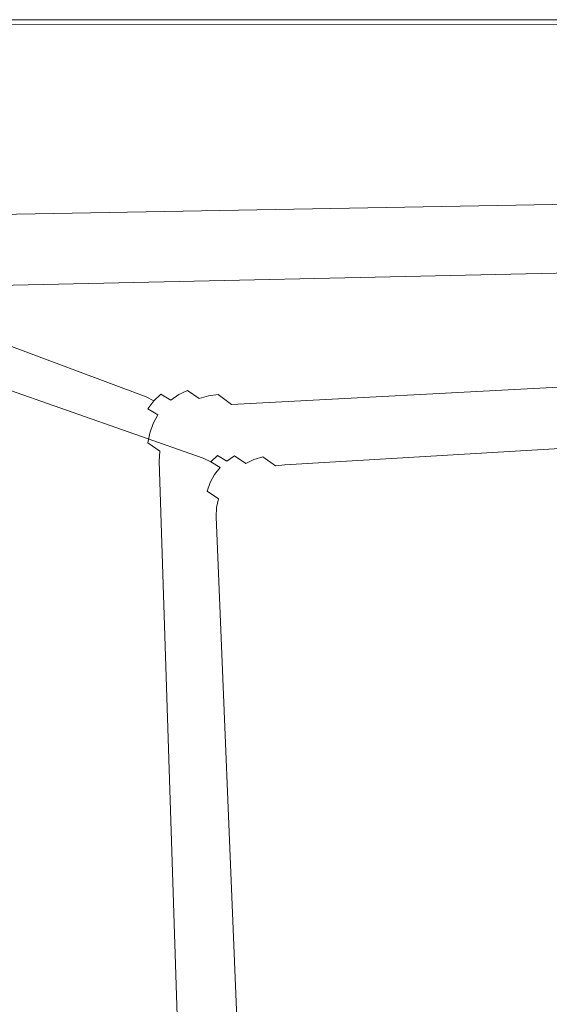
# Model space of a CAD drawing. Extents: x -740 to 760, y -323 to 527.
# Drawn here: x -539 to -338, y 153 to 527 of the extents above; entities that cross this region are included whole.
import ezdxf

# ---------------------------------------------------------------- set-up
doc = ezdxf.new("R2010")
doc.units = 0
doc.header["$LTSCALE"] = 500
doc.header["$MEASUREMENT"] = 0
doc.layers.add('BESCO_AKRYL', color=7, linetype='Continuous')
doc.layers.add('BESCO_CHROM', color=7, linetype='Continuous')

msp = doc.modelspace()

# ---------------------------------------------------------------- linework, layer by layer
at = {"layer": 'BESCO_AKRYL', "lineweight": 0}
for points, invisible_edges in [([(-734.76, 527.09, 274.82), (-734.76, 527.09, 286.82), (755.24, 527.09, 286.82), (755.24, 527.09, 274.82)], 7), ([(755.19, 527.06, 287.6), (755.24, 527.09, 286.82), (-734.76, 527.09, 286.82), (-734.72, 527.04, 287.6)], 15), ([(755.02, 526.98, 288.36), (755.19, 527.06, 287.6), (-734.72, 527.04, 287.6), (-734.59, 526.91, 288.36)], 15), ([(754.76, 526.84, 289.09), (755.02, 526.98, 288.36), (-734.59, 526.91, 288.36), (-734.37, 526.7, 289.09)], 15), ([(754.39, 526.65, 289.76), (754.76, 526.84, 289.09), (-734.37, 526.7, 289.09), (-734.08, 526.41, 289.76)], 15), ([(753.94, 526.42, 290.35), (754.39, 526.65, 289.76), (-734.08, 526.41, 289.76), (-733.72, 526.05, 290.35)], 15), ([(753.41, 526.14, 290.86), (753.94, 526.42, 290.35), (-733.72, 526.05, 290.35), (-733.3, 525.63, 290.86)], 15), ([(752.81, 525.84, 291.27), (753.41, 526.14, 290.86), (-733.3, 525.63, 290.86), (-732.83, 525.15, 291.27)], 3), ([(752.17, 525.51, 291.57), (752.81, 525.84, 291.27), (-732.83, 525.15, 291.27), (-732.32, 524.64, 291.57)], 15), ([(751.49, 525.16, 291.75), (752.17, 525.51, 291.57), (-732.32, 524.64, 291.57), (-731.78, 524.1, 291.76)], 15), ([(750.79, 524.8, 291.81), (751.49, 525.16, 291.75), (-731.78, 524.1, 291.76), (-731.22, 523.55, 291.82)], 15), ([(-663.3, 455.57, 291.82), (612.7, 453.79, 291.46), (750.79, 524.8, 291.81), (-731.22, 523.55, 291.82)], 15), ([(476.43, 440.02, -124.79), (-474.56, 391.61, -125.23), (-635.78, 451.5, 274.82), (638.96, 474.37, 274.82)], 11), ([(-663.3, 455.57, 291.82), (-662.59, 454.88, 291.8), (612.31, 453.59, 291.45), (612.7, 453.79, 291.46)], 15), ([(-662.59, 454.88, 291.8), (-661.87, 454.21, 291.75), (611.92, 453.39, 291.41), (612.31, 453.59, 291.45)], 15), ([(-661.87, 454.21, 291.75), (-661.14, 453.56, 291.67), (611.53, 453.2, 291.34), (611.92, 453.39, 291.41)], 15), ([(-661.14, 453.56, 291.67), (-660.39, 452.93, 291.55), (611.14, 453.01, 291.25), (611.53, 453.2, 291.34)], 15), ([(-660.39, 452.93, 291.55), (-659.63, 452.32, 291.4), (610.76, 452.83, 291.14), (611.14, 453.01, 291.25)], 15), ([(-659.63, 452.32, 291.4), (-658.86, 451.73, 291.21), (610.38, 452.66, 290.99), (610.76, 452.83, 291.14)], 15), ([(-658.86, 451.73, 291.21), (-658.08, 451.16, 291), (610.02, 452.49, 290.83), (610.38, 452.66, 290.99)], 15), ([(-658.08, 451.16, 291), (-657.3, 450.62, 290.75), (609.66, 452.32, 290.64), (610.02, 452.49, 290.83)], 15), ([(-657.3, 450.62, 290.75), (-656.51, 450.11, 290.47), (609.3, 452.17, 290.42), (609.66, 452.32, 290.64)], 15), ([(-656.51, 450.11, 290.47), (-655.71, 449.62, 290.15), (608.97, 452.02, 290.19), (609.3, 452.17, 290.42)], 15), ([(-613.64, 424.55, 272.85), (608.97, 452.02, 290.19), (-655.71, 449.62, 290.15), (-613.64, 424.55, 272.85)], 15), ([(-646.18, 448.68, 274.82), (-642.87, 450.19, 274.82), (-481.67, 390.07, -125.23), (-484.97, 388.47, -125.23)], 14), ([(-642.87, 450.19, 274.82), (-639.38, 451.13, 274.82), (-478.17, 391.13, -125.23), (-481.67, 390.07, -125.23)], 14), ([(-639.38, 451.13, 274.82), (-635.78, 451.5, 274.82), (-474.56, 391.61, -125.23), (-478.17, 391.13, -125.23)], 14), ([(608.64, 451.89, 289.93), (608.97, 452.02, 290.19), (-613.64, 424.55, 272.85), (-612.89, 424.11, 272.5)], 13), ([(608.32, 451.76, 289.65), (608.64, 451.89, 289.93), (-612.89, 424.11, 272.5), (-612.16, 423.69, 272.08)], 15), ([(608.02, 451.64, 289.35), (608.32, 451.76, 289.65), (-612.16, 423.69, 272.08), (-611.46, 423.29, 271.59)], 15), ([(607.74, 451.53, 289.04), (608.02, 451.64, 289.35), (-611.46, 423.29, 271.59), (-610.79, 422.93, 271.04)], 15), ([(607.47, 451.43, 288.7), (607.74, 451.53, 289.04), (-610.79, 422.93, 271.04), (-610.15, 422.6, 270.43)], 15), ([(607.22, 451.35, 288.35), (607.47, 451.43, 288.7), (-610.15, 422.6, 270.43), (-609.56, 422.3, 269.76)], 15), ([(606.99, 451.27, 287.99), (607.22, 451.35, 288.35), (-609.56, 422.3, 269.76), (-609.02, 422.03, 269.03)], 15), ([(606.78, 451.21, 287.61), (606.99, 451.27, 287.99), (-609.02, 422.03, 269.03), (-608.52, 421.81, 268.26)], 15), ([(606.59, 451.16, 287.22), (606.78, 451.21, 287.61), (-608.52, 421.81, 268.26), (-608.08, 421.62, 267.45)], 15), ([(606.42, 451.12, 286.82), (606.59, 451.16, 287.22), (-608.08, 421.62, 267.45), (-607.69, 421.48, 266.61)], 15), ([(451.84, 418.57, -103.88), (606.42, 451.12, 286.82), (-607.69, 421.48, 266.61), (-453.69, 367.77, -104.31)], 15), ([(-651.92, 444.15, 274.82), (-649.22, 446.65, 274.82), (-488, 386.34, -125.23), (-490.67, 383.76, -125.23)], 6), ([(-649.22, 446.65, 274.82), (-646.18, 448.68, 274.82), (-484.97, 388.47, -125.23), (-488, 386.34, -125.23)], 14), ([(-654.21, 441.24, 274.82), (-651.92, 444.15, 274.82), (-490.67, 383.76, -125.23), (-492.92, 380.78, -125.23)], 14), ([(-657.33, 434.48, 274.82), (-656.03, 437.99, 274.82), (-494.7, 377.46, -125.23), (-495.97, 373.91, -125.23)], 14), ([(-656.03, 437.99, 274.82), (-654.21, 441.24, 274.82), (-492.92, 380.78, -125.23), (-494.7, 377.46, -125.23)], 14), ([(476.43, 440.02, -124.79), (473.64, 438.87, -130.45), (-471.6, 390.11, -130.88), (-474.56, 391.61, -125.23)], 15), ([(473.64, 438.87, -130.45), (470.11, 436.76, -135.85), (-467.85, 387.78, -136.24), (-471.6, 390.11, -130.88)], 15), ([(-658.09, 430.8, 274.82), (-657.33, 434.48, 274.82), (-495.97, 373.91, -125.23), (-496.69, 370.19, -125.23)], 14), ([(470.11, 436.76, -135.85), (465.9, 433.73, -140.87), (-463.36, 384.67, -141.21), (-467.85, 387.78, -136.24)], 15), ([(-658.28, 427.05, 274.82), (-658.09, 430.8, 274.82), (-496.69, 370.19, -125.23), (-496.85, 366.4, -125.23)], 14), ([(465.9, 433.73, -140.87), (461.08, 429.85, -145.43), (-458.22, 380.84, -145.7), (-463.36, 384.67, -141.21)], 11), ([(-496.85, 366.4, -125.23), (-483.46, -48.59, -125.04), (-641.94, -236.05, 274.82), (-658.28, 427.05, 274.82)], 11), ([(461.08, 429.85, -145.43), (455.76, 425.21, -149.44), (-452.53, 376.36, -149.64), (-458.22, 380.84, -145.7)], 7), ([(455.76, 425.21, -149.44), (450.03, 419.89, -152.82), (-446.4, 371.33, -152.97), (-452.53, 376.36, -149.64)], 15), ([(-617.58, 418.83, 266.52), (-463.59, 364.82, -104.32), (-460.45, 366.31, -104.32), (-614.44, 420.23, 266.53)], 15), ([(-614.44, 420.23, 266.53), (-460.45, 366.31, -104.32), (-457.13, 367.3, -104.31), (-611.11, 421.12, 266.56)], 15), ([(-611.11, 421.12, 266.56), (-457.13, 367.3, -104.31), (-453.69, 367.77, -104.31), (-607.69, 421.48, 266.61)], 15), ([(450.03, 419.89, -152.82), (444, 414.03, -155.53), (-439.92, 365.85, -155.61), (-446.4, 371.33, -152.97)], 15), ([(-623.01, 414.64, 266.56), (-468.97, 360.47, -104.32), (-466.45, 362.85, -104.32), (-620.46, 416.95, 266.53)], 14), ([(-620.46, 416.95, 266.53), (-466.45, 362.85, -104.32), (-463.59, 364.82, -104.32), (-617.58, 418.83, 266.52)], 15), ([(451.84, 418.57, -103.88), (-453.69, 367.77, -104.31), (-450.86, 366.42, -109.97), (449.2, 417.5, -109.54)], 15), ([(449.2, 417.5, -109.54), (-450.86, 366.42, -109.97), (-447.27, 364.31, -115.33), (445.85, 415.54, -114.93)], 15), ([(445.85, 415.54, -114.93), (-447.27, 364.31, -115.33), (-442.97, 361.49, -120.3), (441.86, 412.74, -119.96)], 15), ([(-626.88, 408.97, 266.67), (-472.77, 354.68, -104.32), (-471.1, 357.72, -104.32), (-625.17, 411.96, 266.61)], 15), ([(-625.17, 411.96, 266.61), (-471.1, 357.72, -104.32), (-468.97, 360.47, -104.32), (-623.01, 414.64, 266.56)], 15), ([(441.86, 412.74, -119.96), (-442.97, 361.49, -120.3), (-438.05, 358.02, -124.79), (437.3, 409.16, -124.51)], 15), ([(444, 414.03, -155.53), (437.78, 407.74, -157.5), (-433.24, 360.03, -157.53), (-439.92, 365.85, -155.61)], 15), ([(-628.09, 405.75, 266.75), (-473.96, 351.42, -104.32), (-472.77, 354.68, -104.32), (-626.88, 408.97, 266.67)], 15), ([(437.3, 409.16, -124.51), (-438.05, 358.02, -124.79), (-432.6, 353.96, -128.73), (432.26, 404.87, -128.52)], 14), ([(-628.79, 402.38, 266.85), (-474.62, 348.01, -104.31), (-473.96, 351.42, -104.32), (-628.09, 405.75, 266.75)], 15), ([(437.78, 407.74, -157.5), (431.51, 401.16, -158.69), (-426.47, 354, -158.7), (-433.24, 360.03, -157.53)], 15), ([(432.26, 404.87, -128.52), (-432.6, 353.96, -128.73), (-426.72, 349.4, -132.05), (426.84, 399.97, -131.91)], 15), ([(-628.95, 398.95, 266.95), (-474.75, 344.54, -104.31), (-474.62, 348.01, -104.31), (-628.79, 402.38, 266.85)], 15), ([(431.51, 401.16, -158.69), (425.28, 394.43, -159.09), (-419.75, 347.87, -159.09), (-426.47, 354, -158.7)], 15), ([(-474.75, 344.54, -104.31), (-628.95, 398.95, 266.95), (-608.67, -207.84, 286.5), (-459.04, -35.18, -104.13)], 15), ([(426.84, 399.97, -131.91), (-426.72, 349.4, -132.05), (-420.51, 344.43, -134.7), (421.13, 394.56, -134.62)], 15), ([(425.28, 394.43, -159.09), (460.37, 140.68, -159.09), (-430.53, -37.98, -159.09), (-419.75, 347.87, -159.09)], 15), ([(421.13, 394.56, -134.62), (-420.51, 344.43, -134.7), (-414.11, 339.15, -136.62), (415.26, 388.76, -136.58)], 15), ([(-482.02, 386.96, -130.88), (-484.97, 388.47, -125.23), (-481.67, 390.07, -125.23), (-478.72, 388.57, -130.88)], 15), ([(-478.72, 388.57, -130.88), (-481.67, 390.07, -125.23), (-478.17, 391.13, -125.23), (-475.22, 389.63, -130.88)], 15), ([(-474.96, 386.24, -136.24), (-478.72, 388.57, -130.88), (-475.22, 389.63, -130.88), (-471.46, 387.3, -136.24)], 15), ([(-475.22, 389.63, -130.88), (-478.17, 391.13, -125.23), (-474.56, 391.61, -125.23), (-471.6, 390.11, -130.88)], 15), ([(-471.46, 387.3, -136.24), (-475.22, 389.63, -130.88), (-471.6, 390.11, -130.88), (-467.85, 387.78, -136.24)], 15), ([(-487.71, 382.25, -130.89), (-490.67, 383.76, -125.23), (-488, 386.34, -125.23), (-485.04, 384.84, -130.89)], 6), ([(-485.04, 384.84, -130.89), (-488, 386.34, -125.23), (-484.97, 388.47, -125.23), (-482.02, 386.96, -130.88)], 15), ([(-481.29, 382.5, -136.24), (-485.04, 384.84, -130.89), (-482.02, 386.96, -130.88), (-478.26, 384.62, -136.24)], 6), ([(-478.26, 384.62, -136.24), (-482.02, 386.96, -130.88), (-478.72, 388.57, -130.88), (-474.96, 386.24, -136.24)], 7), ([(-473.78, 381.5, -141.21), (-478.26, 384.62, -136.24), (-474.96, 386.24, -136.24), (-470.48, 383.12, -141.21)], 15), ([(-470.48, 383.12, -141.21), (-474.96, 386.24, -136.24), (-471.46, 387.3, -136.24), (-466.98, 384.18, -141.21)], 6), ([(-466.98, 384.18, -141.21), (-471.46, 387.3, -136.24), (-467.85, 387.78, -136.24), (-463.36, 384.67, -141.21)], 7), ([(415.26, 388.76, -136.58), (-414.11, 339.15, -136.62), (-407.62, 333.67, -137.79), (409.33, 382.69, -137.78)], 15), ([(-489.96, 379.26, -130.89), (-492.92, 380.78, -125.23), (-490.67, 383.76, -125.23), (-487.71, 382.25, -130.89)], 7), ([(-486.21, 376.92, -136.24), (-489.96, 379.26, -130.89), (-487.71, 382.25, -130.89), (-483.96, 379.91, -136.24)], 14), ([(-483.96, 379.91, -136.24), (-487.71, 382.25, -130.89), (-485.04, 384.84, -130.89), (-481.29, 382.5, -136.24)], 15), ([(-479.47, 376.79, -141.21), (-483.96, 379.91, -136.24), (-481.29, 382.5, -136.24), (-476.8, 379.38, -141.21)], 15), ([(-476.8, 379.38, -141.21), (-481.29, 382.5, -136.24), (-478.26, 384.62, -136.24), (-473.78, 381.5, -141.21)], 15), ([(-468.64, 377.67, -145.7), (-473.78, 381.5, -141.21), (-470.48, 383.12, -141.21), (-465.34, 379.28, -145.7)], 15), ([(-465.34, 379.28, -145.7), (-470.48, 383.12, -141.21), (-466.98, 384.18, -141.21), (-461.84, 380.35, -145.7)], 15), ([(-461.84, 380.35, -145.7), (-466.98, 384.18, -141.21), (-463.36, 384.67, -141.21), (-458.22, 380.84, -145.7)], 15), ([(409.33, 382.69, -137.78), (-407.62, 333.67, -137.79), (-401.16, 328.1, -138.18), (403.45, 376.5, -138.18)], 15), ([(-491.74, 375.95, -130.88), (-494.7, 377.46, -125.23), (-492.92, 380.78, -125.23), (-489.96, 379.26, -130.89)], 15), ([(-487.99, 373.61, -136.24), (-491.74, 375.95, -130.88), (-489.96, 379.26, -130.89), (-486.21, 376.92, -136.24)], 7), ([(-481.72, 373.8, -141.21), (-486.21, 376.92, -136.24), (-483.96, 379.91, -136.24), (-479.47, 376.79, -141.21)], 15), ([(-474.33, 372.95, -145.7), (-479.47, 376.79, -141.21), (-476.8, 379.38, -141.21), (-471.66, 375.54, -145.7)], 15), ([(-471.66, 375.54, -145.7), (-476.8, 379.38, -141.21), (-473.78, 381.5, -141.21), (-468.64, 377.67, -145.7)], 15), ([(-462.95, 373.18, -149.65), (-468.64, 377.67, -145.7), (-465.34, 379.28, -145.7), (-459.65, 374.8, -149.64)], 15), ([(-459.65, 374.8, -149.64), (-465.34, 379.28, -145.7), (-461.84, 380.35, -145.7), (-456.15, 375.87, -149.64)], 15), ([(-456.15, 375.87, -149.64), (-461.84, 380.35, -145.7), (-458.22, 380.84, -145.7), (-452.53, 376.36, -149.64)], 15), ([(-493.01, 372.39, -130.88), (-495.97, 373.91, -125.23), (-494.7, 377.46, -125.23), (-491.74, 375.95, -130.88)], 15), ([(-489.26, 370.05, -136.24), (-493.01, 372.39, -130.88), (-491.74, 375.95, -130.88), (-487.99, 373.61, -136.24)], 7), ([(-483.5, 370.49, -141.21), (-487.99, 373.61, -136.24), (-486.21, 376.92, -136.24), (-481.72, 373.8, -141.21)], 15), ([(-476.59, 369.96, -145.7), (-481.72, 373.8, -141.21), (-479.47, 376.79, -141.21), (-474.33, 372.95, -145.7)], 15), ([(-468.64, 368.46, -149.65), (-474.33, 372.95, -145.7), (-471.66, 375.54, -145.7), (-465.97, 371.06, -149.65)], 15), ([(-465.97, 371.06, -149.65), (-471.66, 375.54, -145.7), (-468.64, 377.67, -145.7), (-462.95, 373.18, -149.65)], 15), ([(-456.82, 368.15, -152.97), (-462.95, 373.18, -149.65), (-459.65, 374.8, -149.64), (-453.51, 369.77, -152.97)], 15), ([(-453.51, 369.77, -152.97), (-459.65, 374.8, -149.64), (-456.15, 375.87, -149.64), (-450.01, 370.84, -152.97)], 15), ([(-450.01, 370.84, -152.97), (-456.15, 375.87, -149.64), (-452.53, 376.36, -149.64), (-446.4, 371.33, -152.97)], 15), ([(403.45, 376.5, -138.18), (-401.16, 328.1, -138.18), (-408.69, -25.11, -138.18), (438.67, 144.49, -138.18)], 15), ([(-493.74, 368.67, -130.88), (-496.69, 370.19, -125.23), (-495.97, 373.91, -125.23), (-493.01, 372.39, -130.88)], 15), ([(-489.98, 366.33, -136.24), (-493.74, 368.67, -130.88), (-493.01, 372.39, -130.88), (-489.26, 370.05, -136.24)], 7), ([(-484.77, 366.93, -141.21), (-489.26, 370.05, -136.24), (-487.99, 373.61, -136.24), (-483.5, 370.49, -141.21)], 15), ([(-479.64, 363.08, -145.7), (-484.77, 366.93, -141.21), (-483.5, 370.49, -141.21), (-478.37, 366.64, -145.7)], 15), ([(-478.37, 366.64, -145.7), (-483.5, 370.49, -141.21), (-481.72, 373.8, -141.21), (-476.59, 369.96, -145.7)], 15), ([(-470.9, 365.48, -149.65), (-476.59, 369.96, -145.7), (-474.33, 372.95, -145.7), (-468.64, 368.46, -149.65)], 15), ([(-462.51, 363.43, -152.97), (-468.64, 368.46, -149.65), (-465.97, 371.06, -149.65), (-459.84, 366.02, -152.97)], 15), ([(-459.84, 366.02, -152.97), (-465.97, 371.06, -149.65), (-462.95, 373.18, -149.65), (-456.82, 368.15, -152.97)], 15), ([(-447.04, 364.29, -155.61), (-453.51, 369.77, -152.97), (-450.01, 370.84, -152.97), (-443.54, 365.36, -155.61)], 15), ([(-443.54, 365.36, -155.61), (-450.01, 370.84, -152.97), (-446.4, 371.33, -152.97), (-439.92, 365.85, -155.61)], 15), ([(-493.9, 364.88, -130.88), (-496.85, 366.4, -125.23), (-496.69, 370.19, -125.23), (-493.74, 368.67, -130.88)], 15), ([(-490.14, 362.54, -136.24), (-493.9, 364.88, -130.88), (-493.74, 368.67, -130.88), (-489.98, 366.33, -136.24)], 15), ([(-485.49, 363.2, -141.21), (-489.98, 366.33, -136.24), (-489.26, 370.05, -136.24), (-484.77, 366.93, -141.21)], 14), ([(-480.36, 359.36, -145.7), (-485.49, 363.2, -141.21), (-484.77, 366.93, -141.21), (-479.64, 363.08, -145.7)], 15), ([(-473.94, 358.6, -149.65), (-479.64, 363.08, -145.7), (-478.37, 366.64, -145.7), (-472.68, 362.16, -149.65)], 15), ([(-472.68, 362.16, -149.65), (-478.37, 366.64, -145.7), (-476.59, 369.96, -145.7), (-470.9, 365.48, -149.65)], 15), ([(-464.76, 360.44, -152.97), (-470.9, 365.48, -149.65), (-468.64, 368.46, -149.65), (-462.51, 363.43, -152.97)], 15), ([(-457.63, 364.96, -109.97), (-454.3, 365.95, -109.97), (-457.13, 367.3, -104.31), (-460.45, 366.31, -104.32)], 15), ([(-453.37, 360.54, -155.61), (-459.84, 366.02, -152.97), (-456.82, 368.15, -152.97), (-450.34, 362.67, -155.61)], 15), ([(-454.3, 365.95, -109.97), (-450.86, 366.42, -109.97), (-453.69, 367.77, -104.31), (-457.13, 367.3, -104.31)], 15), ([(-450.34, 362.67, -155.61), (-456.82, 368.15, -152.97), (-453.51, 369.77, -152.97), (-447.04, 364.29, -155.61)], 15), ([(-496.85, 366.4, -125.23), (-493.9, 364.88, -130.88), (-480.61, -48.02, -130.71), (-483.46, -48.59, -125.04)], 15), ([(-493.9, 364.88, -130.88), (-490.14, 362.54, -136.24), (-476.98, -47.29, -136.09), (-480.61, -48.02, -130.71)], 15), ([(-485.66, 359.41, -141.21), (-490.14, 362.54, -136.24), (-489.98, 366.33, -136.24), (-485.49, 363.2, -141.21)], 7), ([(-480.52, 355.56, -145.7), (-485.66, 359.41, -141.21), (-485.49, 363.2, -141.21), (-480.36, 359.36, -145.7)], 15), ([(-474.67, 354.87, -149.65), (-480.36, 359.36, -145.7), (-479.64, 363.08, -145.7), (-473.94, 358.6, -149.65)], 15), ([(-466.54, 357.12, -152.97), (-472.68, 362.16, -149.65), (-470.9, 365.48, -149.65), (-464.76, 360.44, -152.97)], 15), ([(-463.62, 361.49, -109.97), (-460.76, 363.46, -109.97), (-463.59, 364.82, -104.32), (-466.45, 362.85, -104.32)], 15), ([(-458.29, 354.96, -155.61), (-464.76, 360.44, -152.97), (-462.51, 363.43, -152.97), (-456.03, 357.95, -155.61)], 15), ([(-460.03, 359.38, -115.33), (-457.17, 361.35, -115.33), (-460.76, 363.46, -109.97), (-463.62, 361.49, -109.97)], 6), ([(-460.76, 363.46, -109.97), (-457.63, 364.96, -109.97), (-460.45, 366.31, -104.32), (-463.59, 364.82, -104.32)], 15), ([(-456.03, 357.95, -155.61), (-462.51, 363.43, -152.97), (-459.84, 366.02, -152.97), (-453.37, 360.54, -155.61)], 15), ([(-457.17, 361.35, -115.33), (-454.04, 362.85, -115.33), (-457.63, 364.96, -109.97), (-460.76, 363.46, -109.97)], 15), ([(-454.04, 362.85, -115.33), (-450.71, 363.84, -115.33), (-454.3, 365.95, -109.97), (-457.63, 364.96, -109.97)], 15), ([(-450.71, 363.84, -115.33), (-447.27, 364.31, -115.33), (-450.86, 366.42, -109.97), (-454.3, 365.95, -109.97)], 15), ([(-449.74, 360.02, -120.3), (-446.41, 361.02, -120.3), (-450.71, 363.84, -115.33), (-454.04, 362.85, -115.33)], 14), ([(-446.41, 361.02, -120.3), (-442.97, 361.49, -120.3), (-447.27, 364.31, -115.33), (-450.71, 363.84, -115.33)], 15), ([(-443.66, 356.85, -157.53), (-450.34, 362.67, -155.61), (-447.04, 364.29, -155.61), (-440.36, 358.47, -157.53)], 15), ([(-440.36, 358.47, -157.53), (-447.04, 364.29, -155.61), (-443.54, 365.36, -155.61), (-436.86, 359.54, -157.53)], 15), ([(-436.86, 359.54, -157.53), (-443.54, 365.36, -155.61), (-439.92, 365.85, -155.61), (-433.24, 360.03, -157.53)], 15), ([(-490.14, 362.54, -136.24), (-485.66, 359.41, -141.21), (-472.64, -46.42, -141.09), (-476.98, -47.29, -136.09)], 15), ([(-485.66, 359.41, -141.21), (-480.52, 355.56, -145.7), (-467.68, -45.43, -145.61), (-472.64, -46.42, -141.09)], 7), ([(-474.83, 351.08, -149.64), (-480.52, 355.56, -145.7), (-480.36, 359.36, -145.7), (-474.67, 354.87, -149.65)], 15), ([(-467.81, 353.56, -152.97), (-473.94, 358.6, -149.65), (-472.68, 362.16, -149.65), (-466.54, 357.12, -152.97)], 15), ([(-468.27, 356.36, -109.97), (-466.15, 359.11, -109.97), (-468.97, 360.47, -104.32), (-471.1, 357.72, -104.32)], 15), ([(-466.15, 359.11, -109.97), (-463.62, 361.49, -109.97), (-466.45, 362.85, -104.32), (-468.97, 360.47, -104.32)], 6), ([(-460.07, 351.64, -155.61), (-466.54, 357.12, -152.97), (-464.76, 360.44, -152.97), (-458.29, 354.96, -155.61)], 15), ([(-462.56, 356.99, -115.33), (-460.03, 359.38, -115.33), (-463.62, 361.49, -109.97), (-466.15, 359.11, -109.97)], 7), ([(-458.26, 354.17, -120.3), (-455.74, 356.55, -120.3), (-460.03, 359.38, -115.33), (-462.56, 356.99, -115.33)], 15), ([(-455.74, 356.55, -120.3), (-452.87, 358.52, -120.3), (-457.17, 361.35, -115.33), (-460.03, 359.38, -115.33)], 15), ([(-452.87, 358.52, -120.3), (-449.74, 360.02, -120.3), (-454.04, 362.85, -115.33), (-457.17, 361.35, -115.33)], 6), ([(-449.35, 352.13, -157.53), (-456.03, 357.95, -155.61), (-453.37, 360.54, -155.61), (-446.68, 354.72, -157.53)], 15), ([(-446.68, 354.72, -157.53), (-453.37, 360.54, -155.61), (-450.34, 362.67, -155.61), (-443.66, 356.85, -157.53)], 15), ([(-447.95, 355.04, -124.79), (-444.82, 356.55, -124.79), (-449.74, 360.02, -120.3), (-452.87, 358.52, -120.3)], 15), ([(-444.82, 356.55, -124.79), (-441.49, 357.54, -124.79), (-446.41, 361.02, -120.3), (-449.74, 360.02, -120.3)], 15), ([(-441.49, 357.54, -124.79), (-438.05, 358.02, -124.79), (-442.97, 361.49, -120.3), (-446.41, 361.02, -120.3)], 6), ([(-433.59, 352.43, -158.7), (-440.36, 358.47, -157.53), (-436.86, 359.54, -157.53), (-430.09, 353.5, -158.7)], 15), ([(-430.09, 353.5, -158.7), (-436.86, 359.54, -157.53), (-433.24, 360.03, -157.53), (-426.47, 354, -158.7)], 15), ([(-480.52, 355.56, -145.7), (-474.83, 351.08, -149.64), (-462.18, -44.33, -149.57), (-467.68, -45.43, -145.61)], 15), ([(-468.53, 349.84, -152.97), (-474.67, 354.87, -149.65), (-473.94, 358.6, -149.65), (-467.81, 353.56, -152.97)], 15), ([(-469.95, 353.32, -109.97), (-468.27, 356.36, -109.97), (-471.1, 357.72, -104.32), (-472.77, 354.68, -104.32)], 15), ([(-466.35, 351.2, -115.33), (-464.68, 354.25, -115.33), (-468.27, 356.36, -109.97), (-469.95, 353.32, -109.97)], 14), ([(-464.68, 354.25, -115.33), (-462.56, 356.99, -115.33), (-466.15, 359.11, -109.97), (-468.27, 356.36, -109.97)], 14), ([(-461.34, 348.07, -155.61), (-467.81, 353.56, -152.97), (-466.54, 357.12, -152.97), (-460.07, 351.64, -155.61)], 15), ([(-460.38, 351.42, -120.3), (-458.26, 354.17, -120.3), (-462.56, 356.99, -115.33), (-464.68, 354.25, -115.33)], 15), ([(-451.6, 349.13, -157.53), (-458.29, 354.96, -155.61), (-456.03, 357.95, -155.61), (-449.35, 352.13, -157.53)], 15), ([(-453.34, 350.69, -124.79), (-450.82, 353.08, -124.79), (-455.74, 356.55, -120.3), (-458.26, 354.17, -120.3)], 15), ([(-450.82, 353.08, -124.79), (-447.95, 355.04, -124.79), (-452.87, 358.52, -120.3), (-455.74, 356.55, -120.3)], 15), ([(-442.5, 350.98, -128.73), (-439.37, 352.48, -128.73), (-444.82, 356.55, -124.79), (-447.95, 355.04, -124.79)], 15), ([(-439.92, 348.68, -158.7), (-446.68, 354.72, -157.53), (-443.66, 356.85, -157.53), (-436.89, 350.81, -158.7)], 15), ([(-439.37, 352.48, -128.73), (-436.04, 353.48, -128.73), (-441.49, 357.54, -124.79), (-444.82, 356.55, -124.79)], 15), ([(-436.89, 350.81, -158.7), (-443.66, 356.85, -157.53), (-440.36, 358.47, -157.53), (-433.59, 352.43, -158.7)], 15), ([(-436.04, 353.48, -128.73), (-432.6, 353.96, -128.73), (-438.05, 358.02, -124.79), (-441.49, 357.54, -124.79)], 15), ([(-468.69, 346.04, -152.97), (-474.83, 351.08, -149.64), (-474.67, 354.87, -149.65), (-468.53, 349.84, -152.97)], 15), ([(-471.13, 350.05, -109.97), (-469.95, 353.32, -109.97), (-472.77, 354.68, -104.32), (-473.96, 351.42, -104.32)], 15), ([(-467.54, 347.93, -115.33), (-466.35, 351.2, -115.33), (-469.95, 353.32, -109.97), (-471.13, 350.05, -109.97)], 14), ([(-462.06, 344.35, -155.61), (-468.53, 349.84, -152.97), (-467.81, 353.56, -152.97), (-461.34, 348.07, -155.61)], 15), ([(-462.06, 348.37, -120.3), (-460.38, 351.42, -120.3), (-464.68, 354.25, -115.33), (-466.35, 351.2, -115.33)], 15), ([(-455.46, 347.94, -124.79), (-453.34, 350.69, -124.79), (-458.26, 354.17, -120.3), (-460.38, 351.42, -120.3)], 15), ([(-453.39, 345.82, -157.53), (-460.07, 351.64, -155.61), (-458.29, 354.96, -155.61), (-451.6, 349.13, -157.53)], 15), ([(-447.89, 346.62, -128.73), (-445.36, 349.01, -128.73), (-450.82, 353.08, -124.79), (-453.34, 350.69, -124.79)], 15), ([(-444.84, 343.09, -158.7), (-451.6, 349.13, -157.53), (-449.35, 352.13, -157.53), (-442.58, 346.09, -158.7)], 15), ([(-445.36, 349.01, -128.73), (-442.5, 350.98, -128.73), (-447.95, 355.04, -124.79), (-450.82, 353.08, -124.79)], 15), ([(-442.58, 346.09, -158.7), (-449.35, 352.13, -157.53), (-446.68, 354.72, -157.53), (-439.92, 348.68, -158.7)], 15), ([(-436.62, 346.42, -132.06), (-433.49, 347.92, -132.05), (-439.37, 352.48, -128.73), (-442.5, 350.98, -128.73)], 15), ([(-433.49, 347.92, -132.05), (-430.16, 348.92, -132.05), (-436.04, 353.48, -128.73), (-439.37, 352.48, -128.73)], 15), ([(-430.17, 344.68, -159.09), (-436.89, 350.81, -158.7), (-433.59, 352.43, -158.7), (-426.87, 346.3, -159.09)], 15), ([(-430.16, 348.92, -132.05), (-426.72, 349.4, -132.05), (-432.6, 353.96, -128.73), (-436.04, 353.48, -128.73)], 15), ([(-426.87, 346.3, -159.09), (-433.59, 352.43, -158.7), (-430.09, 353.5, -158.7), (-423.36, 347.37, -159.09)], 15), ([(-423.36, 347.37, -159.09), (-430.09, 353.5, -158.7), (-426.47, 354, -158.7), (-419.75, 347.87, -159.09)], 15), ([(-474.83, 351.08, -149.64), (-468.69, 346.04, -152.97), (-456.25, -43.14, -152.92), (-462.18, -44.33, -149.57)], 15), ([(-471.92, 343.17, -109.97), (-471.79, 346.64, -109.97), (-474.62, 348.01, -104.31), (-474.75, 344.54, -104.31)], 15), ([(-471.79, 346.64, -109.97), (-471.13, 350.05, -109.97), (-473.96, 351.42, -104.32), (-474.62, 348.01, -104.31)], 15), ([(-468.2, 344.52, -115.33), (-467.54, 347.93, -115.33), (-471.13, 350.05, -109.97), (-471.79, 346.64, -109.97)], 15), ([(-462.22, 340.55, -155.61), (-468.69, 346.04, -152.97), (-468.53, 349.84, -152.97), (-462.06, 344.35, -155.61)], 15), ([(-463.9, 341.69, -120.3), (-463.24, 345.1, -120.3), (-467.54, 347.93, -115.33), (-468.2, 344.52, -115.33)], 14), ([(-463.24, 345.1, -120.3), (-462.06, 348.37, -120.3), (-466.35, 351.2, -115.33), (-467.54, 347.93, -115.33)], 7), ([(-458.32, 341.62, -124.79), (-457.14, 344.89, -124.79), (-462.06, 348.37, -120.3), (-463.24, 345.1, -120.3)], 15), ([(-457.14, 344.89, -124.79), (-455.46, 347.94, -124.79), (-460.38, 351.42, -120.3), (-462.06, 348.37, -120.3)], 15), ([(-455.38, 338.53, -157.53), (-462.06, 344.35, -155.61), (-461.34, 348.07, -155.61), (-454.65, 342.25, -157.53)], 15), ([(-454.65, 342.25, -157.53), (-461.34, 348.07, -155.61), (-460.07, 351.64, -155.61), (-453.39, 345.82, -157.53)], 15), ([(-451.69, 340.82, -128.73), (-450.01, 343.87, -128.73), (-455.46, 347.94, -124.79), (-457.14, 344.89, -124.79)], 15), ([(-450.01, 343.87, -128.73), (-447.89, 346.62, -128.73), (-453.34, 350.69, -124.79), (-455.46, 347.94, -124.79)], 15), ([(-446.62, 339.78, -158.7), (-453.39, 345.82, -157.53), (-451.6, 349.13, -157.53), (-444.84, 343.09, -158.7)], 15), ([(-442.01, 342.06, -132.06), (-439.48, 344.45, -132.06), (-445.36, 349.01, -128.73), (-447.89, 346.62, -128.73)], 15), ([(-439.48, 344.45, -132.06), (-436.62, 346.42, -132.06), (-442.5, 350.98, -128.73), (-445.36, 349.01, -128.73)], 15), ([(-435.86, 339.95, -159.09), (-442.58, 346.09, -158.7), (-439.92, 348.68, -158.7), (-433.19, 342.54, -159.09)], 15), ([(-433.19, 342.54, -159.09), (-439.92, 348.68, -158.7), (-436.89, 350.81, -158.7), (-430.17, 344.68, -159.09)], 15), ([(-430.42, 341.45, -134.7), (-427.28, 342.95, -134.7), (-433.49, 347.92, -132.05), (-436.62, 346.42, -132.06)], 15), ([(-427.28, 342.95, -134.7), (-423.96, 343.95, -134.7), (-430.16, 348.92, -132.05), (-433.49, 347.92, -132.05)], 15), ([(-423.96, 343.95, -134.7), (-420.51, 344.43, -134.7), (-426.72, 349.4, -132.05), (-430.16, 348.92, -132.05)], 15), ([(-474.75, 344.54, -104.31), (-459.04, -35.18, -104.13), (-456.32, -34.64, -109.8), (-471.92, 343.17, -109.97)], 15), ([(-468.33, 341.05, -115.33), (-468.2, 344.52, -115.33), (-471.79, 346.64, -109.97), (-471.92, 343.17, -109.97)], 15), ([(-468.69, 346.04, -152.97), (-462.22, 340.55, -155.61), (-450, -41.88, -155.58), (-456.25, -43.14, -152.92)], 15), ([(-464.03, 338.22, -120.3), (-463.9, 341.69, -120.3), (-468.2, 344.52, -115.33), (-468.33, 341.05, -115.33)], 14), ([(-458.98, 338.21, -124.79), (-458.32, 341.62, -124.79), (-463.24, 345.1, -120.3), (-463.9, 341.69, -120.3)], 15), ([(-455.54, 334.73, -157.53), (-462.22, 340.55, -155.61), (-462.06, 344.35, -155.61), (-455.38, 338.53, -157.53)], 15), ([(-452.87, 337.55, -128.73), (-451.69, 340.82, -128.73), (-457.14, 344.89, -124.79), (-458.32, 341.62, -124.79)], 15), ([(-447.88, 336.21, -158.7), (-454.65, 342.25, -157.53), (-453.39, 345.82, -157.53), (-446.62, 339.78, -158.7)], 15), ([(-444.13, 339.31, -132.06), (-442.01, 342.06, -132.06), (-447.89, 346.62, -128.73), (-450.01, 343.87, -128.73)], 15), ([(-438.11, 336.96, -159.09), (-444.84, 343.09, -158.7), (-442.58, 346.09, -158.7), (-435.86, 339.95, -159.09)], 15), ([(-430.53, -37.98, -159.09), (-442.04, 322.55, -159.09), (-419.75, 347.87, -159.09), (-430.53, -37.98, -159.09)], 15), ([(-442.04, 322.55, -159.09), (-441.88, 326.35, -159.09), (-439.89, 333.64, -159.09), (-419.75, 347.87, -159.09)], 15), ([(-435.8, 337.08, -134.7), (-433.28, 339.47, -134.7), (-439.48, 344.45, -132.06), (-442.01, 342.06, -132.06)], 15), ([(-438.11, 336.96, -159.09), (-426.87, 346.3, -159.09), (-419.75, 347.87, -159.09), (-439.89, 333.64, -159.09)], 15), ([(-433.28, 339.47, -134.7), (-430.42, 341.45, -134.7), (-436.62, 346.42, -132.06), (-439.48, 344.45, -132.06)], 15), ([(-435.86, 339.95, -159.09), (-430.17, 344.68, -159.09), (-426.87, 346.3, -159.09), (-438.11, 336.96, -159.09)], 15), ([(-430.17, 344.68, -159.09), (-435.86, 339.95, -159.09), (-433.19, 342.54, -159.09), (-430.17, 344.68, -159.09)], 15), ([(-419.75, 347.87, -159.09), (-426.87, 346.3, -159.09), (-423.36, 347.37, -159.09), (-419.75, 347.87, -159.09)], 15), ([(-417.55, 338.67, -136.62), (-414.11, 339.15, -136.62), (-420.51, 344.43, -134.7), (-423.96, 343.95, -134.7)], 15), ([(-471.92, 343.17, -109.97), (-456.32, -34.64, -109.8), (-452.87, -33.95, -115.18), (-468.33, 341.05, -115.33)], 15), ([(-468.33, 341.05, -115.33), (-452.87, -33.95, -115.18), (-448.75, -33.12, -120.18), (-464.03, 338.22, -120.3)], 15), ([(-459.11, 334.73, -124.79), (-458.98, 338.21, -124.79), (-463.9, 341.69, -120.3), (-464.03, 338.22, -120.3)], 15), ([(-462.22, 340.55, -155.61), (-455.54, 334.73, -157.53), (-443.55, -40.59, -157.52), (-450, -41.88, -155.58)], 15), ([(-453.53, 334.14, -128.73), (-452.87, 337.55, -128.73), (-458.32, 341.62, -124.79), (-458.98, 338.21, -124.79)], 15), ([(-448.61, 332.49, -158.7), (-455.38, 338.53, -157.53), (-454.65, 342.25, -157.53), (-447.88, 336.21, -158.7)], 15), ([(-446.99, 332.99, -132.06), (-445.8, 336.26, -132.06), (-451.69, 340.82, -128.73), (-452.87, 337.55, -128.73)], 15), ([(-445.8, 336.26, -132.06), (-444.13, 339.31, -132.06), (-450.01, 343.87, -128.73), (-451.69, 340.82, -128.73)], 15), ([(-439.89, 333.64, -159.09), (-446.62, 339.78, -158.7), (-444.84, 343.09, -158.7), (-438.11, 336.96, -159.09)], 15), ([(-437.93, 334.33, -134.7), (-435.8, 337.08, -134.7), (-442.01, 342.06, -132.06), (-444.13, 339.31, -132.06)], 15), ([(-426.87, 334.19, -136.62), (-424.01, 336.16, -136.62), (-430.42, 341.45, -134.7), (-433.28, 339.47, -134.7)], 15), ([(-424.01, 336.16, -136.62), (-420.88, 337.67, -136.62), (-427.28, 342.95, -134.7), (-430.42, 341.45, -134.7)], 15), ([(-420.88, 337.67, -136.62), (-417.55, 338.67, -136.62), (-423.96, 343.95, -134.7), (-427.28, 342.95, -134.7)], 15), ([(-464.03, 338.22, -120.3), (-448.75, -33.12, -120.18), (-444.03, -32.18, -124.7), (-459.11, 334.73, -124.79)], 14), ([(-453.66, 330.67, -128.73), (-453.53, 334.14, -128.73), (-458.98, 338.21, -124.79), (-459.11, 334.73, -124.79)], 15), ([(-448.77, 328.69, -158.7), (-455.54, 334.73, -157.53), (-455.38, 338.53, -157.53), (-448.61, 332.49, -158.7)], 15), ([(-447.65, 329.57, -132.06), (-446.99, 332.99, -132.06), (-452.87, 337.55, -128.73), (-453.53, 334.14, -128.73)], 15), ([(-441.16, 330.08, -159.09), (-447.88, 336.21, -158.7), (-446.62, 339.78, -158.7), (-439.89, 333.64, -159.09)], 15), ([(-439.6, 331.28, -134.7), (-437.93, 334.33, -134.7), (-444.13, 339.31, -132.06), (-445.8, 336.26, -132.06)], 15), ([(-431.52, 329.05, -136.62), (-429.4, 331.8, -136.62), (-435.8, 337.08, -134.7), (-437.93, 334.33, -134.7)], 15), ([(-429.4, 331.8, -136.62), (-426.87, 334.19, -136.62), (-433.28, 339.47, -134.7), (-435.8, 337.08, -134.7)], 15), ([(-417.52, 330.68, -137.79), (-414.39, 332.19, -137.79), (-420.88, 337.67, -136.62), (-424.01, 336.16, -136.62)], 15), ([(-414.39, 332.19, -137.79), (-411.06, 333.19, -137.79), (-417.55, 338.67, -136.62), (-420.88, 337.67, -136.62)], 15), ([(-411.06, 333.19, -137.79), (-407.62, 333.67, -137.79), (-414.11, 339.15, -136.62), (-417.55, 338.67, -136.62)], 15), ([(-459.11, 334.73, -124.79), (-444.03, -32.18, -124.7), (-438.8, -31.13, -128.66), (-453.66, 330.67, -128.73)], 15), ([(-455.54, 334.73, -157.53), (-448.77, 328.69, -158.7), (-437.02, -39.28, -158.7), (-443.55, -40.59, -157.52)], 15), ([(-447.78, 326.1, -132.05), (-447.65, 329.57, -132.06), (-453.53, 334.14, -128.73), (-453.66, 330.67, -128.73)], 15), ([(-441.88, 326.35, -159.09), (-448.61, 332.49, -158.7), (-447.88, 336.21, -158.7), (-441.16, 330.08, -159.09)], 15), ([(-441.44, 324.6, -134.7), (-440.78, 328.01, -134.7), (-446.99, 332.99, -132.06), (-447.65, 329.57, -132.06)], 15), ([(-440.78, 328.01, -134.7), (-439.6, 331.28, -134.7), (-445.8, 336.26, -132.06), (-446.99, 332.99, -132.06)], 15), ([(-439.89, 333.64, -159.09), (-441.88, 326.35, -159.09), (-441.16, 330.08, -159.09), (-439.89, 333.64, -159.09)], 15), ([(-433.19, 326, -136.62), (-431.52, 329.05, -136.62), (-437.93, 334.33, -134.7), (-439.6, 331.28, -134.7)], 15), ([(-422.91, 326.32, -137.79), (-420.38, 328.71, -137.79), (-426.87, 334.19, -136.62), (-429.4, 331.8, -136.62)], 15), ([(-420.38, 328.71, -137.79), (-417.52, 330.68, -137.79), (-424.01, 336.16, -136.62), (-426.87, 334.19, -136.62)], 15), ([(-407.94, 326.62, -138.18), (-404.61, 327.63, -138.18), (-411.06, 333.19, -137.79), (-414.39, 332.19, -137.79)], 15), ([(-404.61, 327.63, -138.18), (-401.16, 328.1, -138.18), (-407.62, 333.67, -137.79), (-411.06, 333.19, -137.79)], 15), ([(-453.66, 330.67, -128.73), (-438.8, -31.13, -128.66), (-433.16, -30, -132.01), (-447.78, 326.1, -132.05)], 15), ([(-442.04, 322.55, -159.09), (-448.77, 328.69, -158.7), (-448.61, 332.49, -158.7), (-441.88, 326.35, -159.09)], 15), ([(-441.57, 321.12, -134.7), (-441.44, 324.6, -134.7), (-447.65, 329.57, -132.06), (-447.78, 326.1, -132.05)], 15), ([(-434.38, 322.73, -136.62), (-433.19, 326, -136.62), (-439.6, 331.28, -134.7), (-440.78, 328.01, -134.7)], 15), ([(-425.03, 323.57, -137.79), (-422.91, 326.32, -137.79), (-429.4, 331.8, -136.62), (-431.52, 329.05, -136.62)], 15), ([(-413.93, 323.14, -138.18), (-411.07, 325.12, -138.18), (-417.52, 330.68, -137.79), (-420.38, 328.71, -137.79)], 15), ([(-411.07, 325.12, -138.18), (-407.94, 326.62, -138.18), (-414.39, 332.19, -137.79), (-417.52, 330.68, -137.79)], 15), ([(-448.77, 328.69, -158.7), (-442.04, 322.55, -159.09), (-430.53, -37.98, -159.09), (-437.02, -39.28, -158.7)], 15), ([(-447.78, 326.1, -132.05), (-433.16, -30, -132.01), (-427.22, -28.81, -134.67), (-441.57, 321.12, -134.7)], 15), ([(-435.04, 319.31, -136.62), (-434.38, 322.73, -136.62), (-440.78, 328.01, -134.7), (-441.44, 324.6, -134.7)], 15), ([(-427.88, 317.25, -137.79), (-426.7, 320.52, -137.79), (-433.19, 326, -136.62), (-434.38, 322.73, -136.62)], 15), ([(-426.7, 320.52, -137.79), (-425.03, 323.57, -137.79), (-431.52, 329.05, -136.62), (-433.19, 326, -136.62)], 15), ([(-418.58, 318, -138.18), (-416.45, 320.75, -138.18), (-422.91, 326.32, -137.79), (-425.03, 323.57, -137.79)], 15), ([(-416.45, 320.75, -138.18), (-413.93, 323.14, -138.18), (-420.38, 328.71, -137.79), (-422.91, 326.32, -137.79)], 15), ([(-401.16, 328.1, -138.18), (-422.22, 304.78, -138.18), (-408.69, -25.11, -138.18), (-401.16, 328.1, -138.18)], 15), ([(-422.22, 304.78, -138.18), (-401.16, 328.1, -138.18), (-420.25, 314.95, -138.18), (-422.09, 308.26, -138.18)], 15), ([(-418.58, 318, -138.18), (-420.25, 314.95, -138.18), (-401.16, 328.1, -138.18), (-407.94, 326.62, -138.18)], 15), ([(-416.45, 320.75, -138.18), (-418.58, 318, -138.18), (-407.94, 326.62, -138.18), (-411.07, 325.12, -138.18)], 15), ([(-404.61, 327.63, -138.18), (-407.94, 326.62, -138.18), (-401.16, 328.1, -138.18), (-404.61, 327.63, -138.18)], 15), ([(-435.16, 315.84, -136.62), (-435.04, 319.31, -136.62), (-441.44, 324.6, -134.7), (-441.57, 321.12, -134.7)], 15), ([(-428.55, 313.83, -137.79), (-427.88, 317.25, -137.79), (-434.38, 322.73, -136.62), (-435.04, 319.31, -136.62)], 15), ([(-420.25, 314.95, -138.18), (-418.58, 318, -138.18), (-425.03, 323.57, -137.79), (-426.7, 320.52, -137.79)], 15), ([(-413.93, 323.14, -138.18), (-416.45, 320.75, -138.18), (-411.07, 325.12, -138.18), (-413.93, 323.14, -138.18)], 15), ([(-441.57, 321.12, -134.7), (-427.22, -28.81, -134.67), (-421.08, -27.58, -136.61), (-435.16, 315.84, -136.62)], 15), ([(-428.67, 310.35, -137.79), (-428.55, 313.83, -137.79), (-435.04, 319.31, -136.62), (-435.16, 315.84, -136.62)], 15), ([(-421.43, 311.68, -138.18), (-420.25, 314.95, -138.18), (-426.7, 320.52, -137.79), (-427.88, 317.25, -137.79)], 15), ([(-435.16, 315.84, -136.62), (-421.08, -27.58, -136.61), (-414.87, -26.34, -137.79), (-428.67, 310.35, -137.79)], 15), ([(-422.09, 308.26, -138.18), (-421.43, 311.68, -138.18), (-427.88, 317.25, -137.79), (-428.55, 313.83, -137.79)], 15), ([(-421.43, 311.68, -138.18), (-422.09, 308.26, -138.18), (-420.25, 314.95, -138.18), (-421.43, 311.68, -138.18)], 15), ([(-422.22, 304.78, -138.18), (-422.09, 308.26, -138.18), (-428.55, 313.83, -137.79), (-428.67, 310.35, -137.79)], 15), ([(-428.67, 310.35, -137.79), (-414.87, -26.34, -137.79), (-408.69, -25.11, -138.18), (-422.22, 304.78, -138.18)], 15)]:
    msp.add_3dface(points, dxfattribs=dict(at, invisible_edges=invisible_edges))
at = {"layer": 'BESCO_CHROM', "lineweight": 0, "invisible_edges": 10}
msp.add_3dface([(638.96, 474.37, 274.82), (-635.78, 451.5, 274.82), (-734.76, 527.09, 274.82), (755.24, 527.09, 274.82)], dxfattribs=at)

doc.saveas('drawing.dxf')
